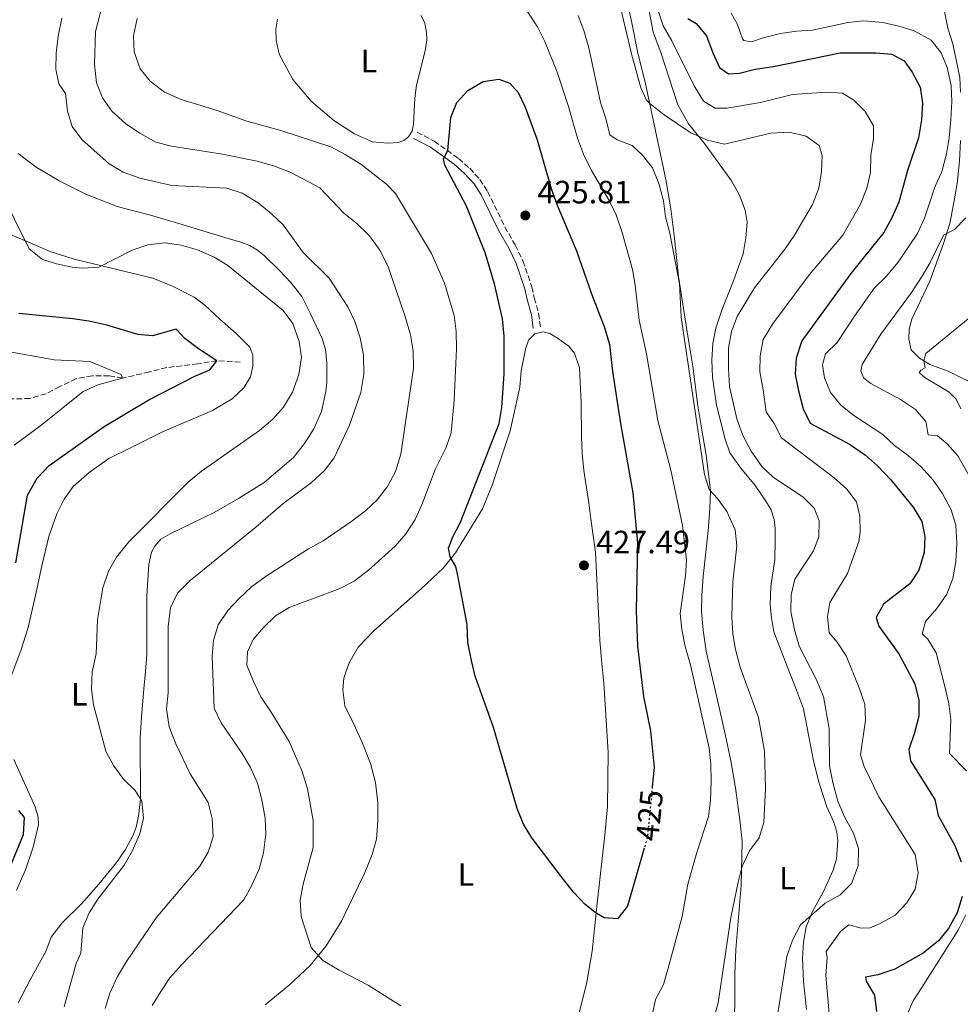
# Model space of a CAD drawing. Units: metres. Extents: x 622342 to 625829, y 4657783 to 4660156.
# Drawn here: x 624667 to 624959, y 4659244 to 4659549 of the extents above; entities that cross this region are included whole.
import ezdxf
from ezdxf.enums import TextEntityAlignment as Align

# ---------------------------------------------------------------- set-up
doc = ezdxf.new("R2010")
doc.units = ezdxf.units.M
doc.header["$MEASUREMENT"] = 0
doc.linetypes.add('DGN Style 3', pattern=[2.435891, 1.739922, -0.695969])
doc.linetypes.add('DGN Style 5', pattern=[1.217945, 0.521977, -0.695969])
for name, color, linetype, lineweight in [('Barranco lineal', 142, 'DGN Style 3', 13), ('Camino', 7, 'DGN Style 3', 0), ('Cota de curva de nivel directora', 7, 'Continuous', 0), ('Cota de punto acotado terreno', 7, 'Continuous', 0), ('Curva de nivel directora', 30, 'Continuous', 30), ('Curva de nivel directora no vista', 30, 'DGN Style 5', 30), ('Curva de nivel intermedia', 30, 'Continuous', 0), ('Etiqueta de uso rústico', 92, 'Continuous', 0), ('Línea de cambio de uso (parcela vista)', 92, 'Continuous', 0), ('Margen derecho', 7, 'Continuous', 0), ('Punto acotado terreno (símbolo)', 7, 'Continuous', 0)]:
    doc.layers.add(name, color=color, linetype=linetype, lineweight=lineweight)
doc.styles.add('Style-Arial', font='arial.ttf')

# ---------------------------------------------------------------- blocks, each defined once
blk = doc.blocks.new('5PATER')
at = {"layer": 'Punto acotado terreno (símbolo)', "linetype": 'Continuous', "lineweight": 0}
h = blk.add_hatch(color=51, dxfattribs=at)
edge = h.paths.add_edge_path()
edge.add_ellipse((0, 0), major_axis=(-0.11, -0.111), ratio=0.999422, start_angle=0, end_angle=360)

msp = doc.modelspace()

# ---------------------------------------------------------------- linework, layer by layer
at = {"layer": 'Barranco lineal', "color": 142, "linetype": 'DGN Style 3', "lineweight": 13}
msp.add_polyline3d([(624735.28, 4659443.04, 401.49), (624728.07, 4659443.49, 400), (624722.1, 4659442.53, 399.16), (624712.47, 4659441.34, 397.07), (624707.08, 4659439.98, 397.07), (624698.78, 4659438.07, 395), (624694.61, 4659438.81, 394.16), (624689.32, 4659438.78, 393.74), (624684.4, 4659437.9, 392.91), (624679.31, 4659435.43, 392.91), (624675.04, 4659433.22, 392.07), (624670.01, 4659431.76, 391.65), (624664.46, 4659431.59, 390)], dxfattribs=at)
at = {"layer": 'Camino', "color": 7, "linetype": 'DGN Style 3', "lineweight": 0}
msp.add_polyline3d([(624790.21, 4659514.48, 423.62), (624795.54, 4659511.7, 424.04), (624803.08, 4659506.3, 425.3), (624806.54, 4659503.28, 425.3), (624809.72, 4659499.82, 425.3), (624812.1, 4659496.07, 425.3), (624817.46, 4659485.08, 425.3), (624820.69, 4659479.44, 425.71), (624823.07, 4659474.52, 425.71), (624825.89, 4659466.4, 425.71), (624826.6, 4659463.02, 425.71), (624827.95, 4659458.13, 426.12), (624828.52, 4659453.77, 426.13)], dxfattribs=at)
at = {"layer": 'Curva de nivel directora', "color": 30, "linetype": 'Continuous', "lineweight": 30, "flags": 128}
for points, elevation in [([(624874.29, 4659549.83), (624876.85, 4659548.29), (624880.06, 4659544.45), (624882, 4659539.15), (624884.13, 4659534.63), (624886.95, 4659532.66), (624890.33, 4659532.78), (624895.15, 4659534.11), (624900.89, 4659534.84), (624921.6, 4659539.1), (624932.7, 4659539.16), (624937.68, 4659538.75), (624941.48, 4659536.68), (624943.98, 4659533.17), (624946.41, 4659528.47), (624947.15, 4659523.52), (624946.87, 4659518.37), (624945.9, 4659512.72), (624942.46, 4659502.63), (624939.82, 4659492.73), (624937.6, 4659487.91), (624935.14, 4659483.29), (624924.91, 4659470.59), (624909.7, 4659449.66), (624907.88, 4659444.26), (624907.62, 4659439.27), (624908.6, 4659434.14), (624910.07, 4659428.56), (624912.24, 4659424.03), (624924.49, 4659417.54)], 400), ([(624860.77, 4659292), (624855.6, 4659273.98), (624852.42, 4659270.05), (624848.32, 4659270.39), (624845.47, 4659272.06), (624842.33, 4659274.67), (624838.86, 4659278.27), (624835.64, 4659282.31), (624825.88, 4659295.2), (624823.25, 4659299.46), (624821.3, 4659304.38), (624813.96, 4659329.52), (624808.28, 4659345.5), (624807.12, 4659350.36), (624806.01, 4659355.95), (624805.77, 4659361.56), (624802.86, 4659376.76), (624802.23, 4659379.52), (624800.49, 4659382.57), (624800.01, 4659385.27), (624801.26, 4659388.8), (624803.65, 4659393.27), (624815.7, 4659423.95), (624816.5, 4659428.89), (624817.23, 4659439.36), (624817.27, 4659451.07), (624816.77, 4659456.54), (624814.24, 4659467.35), (624811.36, 4659477.03), (624805.58, 4659491.51), (624798.8, 4659504.28), (624798.39, 4659506.25), (624799.75, 4659508.78), (624800.71, 4659519.06), (624802.59, 4659523.69), (624806, 4659527.43), (624810.69, 4659530.18), (624815.63, 4659530.97), (624819, 4659529.72), (624821.56, 4659526.78), (624823.81, 4659522.3), (624827.53, 4659512.14), (624831.87, 4659497.03), (624833.7, 4659491.84), (624839.76, 4659477.59), (624844.32, 4659464.21), (624848.36, 4659453.84), (624849.96, 4659448.56)], 425), ([(624665.64, 4659380.72), (624669.27, 4659401.69), (624672.21, 4659407), (624675.97, 4659410.9), (624693.03, 4659423.05), (624706.91, 4659431.35), (624721.15, 4659438.68), (624725.85, 4659440.61), (624728.07, 4659443.49), (624722.3, 4659447.13), (624718.11, 4659450.42), (624715.4, 4659453.25), (624708.08, 4659451.2), (624703.54, 4659451.61), (624693.82, 4659454.48), (624688.24, 4659455.75), (624683.3, 4659456.53), (624666.55, 4659458.14)], 400), ([(624849.96, 4659448.56), (624850.9, 4659440.08), (624853.33, 4659423.97), (624857.25, 4659402.42), (624858.62, 4659386.8), (624858.28, 4659365.79), (624858.66, 4659354.83), (624860.53, 4659339.1), (624862.65, 4659328.49), (624863.86, 4659317.09), (624863.26, 4659311.06)], 425), ([(624924.49, 4659417.54), (624929.45, 4659414.09), (624933.2, 4659410.78), (624937.32, 4659406.5), (624944.3, 4659397.97), (624946.98, 4659393.53), (624947.83, 4659388.89), (624947.66, 4659383.89), (624945.97, 4659378.35), (624943.27, 4659374.13), (624935.01, 4659367.87), (624932.77, 4659363.65), (624933.57, 4659361), (624939.79, 4659352.36), (624944.76, 4659343.07), (624946, 4659338), (624946.04, 4659333), (624944.72, 4659327.82), (624942.87, 4659322.71), (624943.39, 4659319.15), (624950.96, 4659307.1), (624952.01, 4659302.2), (624957.2, 4659292.84), (624959.21, 4659287.82)], 400), ([(624663.83, 4659286.22), (624668, 4659296.3), (624668.33, 4659301.55), (624666.56, 4659303.77)], 400), ([(624959.43, 4659277.01), (624957.96, 4659271.93), (624955.2, 4659267.1), (624952.09, 4659263.19), (624947.4, 4659259.45), (624938.54, 4659254.44), (624933.26, 4659252.69), (624929.42, 4659251.96), (624929.71, 4659250.7), (624932.28, 4659246.39), (624932.92, 4659241.29)], 400)]:
    msp.add_lwpolyline(points, dxfattribs=dict(at, elevation=elevation))
at = {"layer": 'Curva de nivel directora no vista', "color": 30, "linetype": 'DGN Style 5', "lineweight": 30, "elevation": 425, "flags": 128}
msp.add_lwpolyline([(624863.26, 4659311.06), (624861.72, 4659295.33), (624860.77, 4659292)], dxfattribs=at)
at = {"layer": 'Curva de nivel intermedia', "color": 30, "linetype": 'Continuous', "lineweight": 0, "flags": 128}
for points, elevation in [([(624821.56, 4659556.48), (624827.59, 4659547.17), (624829.84, 4659542.61), (624833.71, 4659533.17), (624837.23, 4659522.43), (624840.03, 4659512.58), (624841.87, 4659507.62), (624844.42, 4659502.63), (624849.88, 4659493.29), (624852.04, 4659488.78), (624853.88, 4659483.31), (624857.06, 4659471.82), (624857.94, 4659466.9), (624859.2, 4659456.09), (624861.42, 4659445.63), (624865.01, 4659424.94), (624869.04, 4659409.48), (624872.66, 4659392.29), (624873.82, 4659381.65), (624873.52, 4659376.66), (624871.92, 4659364.96), (624872.41, 4659359.98), (624873.46, 4659354.66), (624875.08, 4659348.97), (624880.92, 4659323.11), (624881.44, 4659318.13), (624881.48, 4659312.9), (624881.28, 4659306.82), (624880.66, 4659301.86), (624877.04, 4659290.66), (624874.25, 4659280.79), (624872.52, 4659270.83), (624868.17, 4659254.73), (624866.69, 4659249.69)], 420), ([(624774.21, 4659396.8), (624777.86, 4659400.21), (624780.98, 4659404.39), (624783.51, 4659409.06), (624785.21, 4659414.43), (624789.07, 4659441.12), (624789.02, 4659446.55), (624788.12, 4659451.47), (624786.45, 4659457.51), (624781.17, 4659472.91), (624778.67, 4659477.83), (624775.48, 4659482.27), (624771.4, 4659486.24), (624767.43, 4659489.29), (624760.03, 4659497.16), (624751.04, 4659501.92), (624745.96, 4659503.92), (624740.6, 4659505.52), (624729.74, 4659507.7), (624713.94, 4659510.15), (624709.11, 4659511.41), (624704.15, 4659514.13), (624699.69, 4659517.15), (624695.45, 4659521.03), (624692.57, 4659525.12), (624690.67, 4659529.79), (624689.99, 4659535.6), (624690.36, 4659545.77), (624692.99, 4659555.82)], 415), ([(624852.86, 4659555.4), (624856.81, 4659538.8), (624859.73, 4659528.28), (624861.44, 4659524.44), (624862.63, 4659523.26), (624866.89, 4659519.9), (624875.25, 4659514.26), (624880.44, 4659511.98), (624885.66, 4659510.81), (624900.07, 4659514.18), (624905.78, 4659514.46), (624911.03, 4659513.26), (624915.04, 4659510.33), (624915.99, 4659507.25), (624915.82, 4659502.25), (624914.97, 4659497.1), (624913.04, 4659492.01), (624907.36, 4659482.47), (624904.5, 4659478.25), (624895.03, 4659466.16), (624889.64, 4659457.22), (624887.8, 4659452.57), (624886.87, 4659447.35), (624886.87, 4659441.1), (624887.26, 4659435.49), (624889.49, 4659425.44), (624891.39, 4659420.25), (624893.96, 4659415.35), (624897.26, 4659410.58), (624900.91, 4659407.17), (624909.96, 4659401.18), (624913.5, 4659397.66), (624915.02, 4659393.69), (624915.01, 4659388.73), (624913.3, 4659384.44), (624907.48, 4659375.61)], 410), ([(624740.09, 4659391.74), (624748.52, 4659399.05), (624757.41, 4659405.67), (624761.42, 4659409.39), (624764.5, 4659413.34), (624769.27, 4659423.42), (624772.72, 4659433.63), (624773.66, 4659439.2), (624773.52, 4659445.26), (624772.53, 4659450.54), (624770.92, 4659455.68), (624768.67, 4659460.27), (624762.93, 4659469.15), (624754.82, 4659477.11), (624748.6, 4659485.71), (624744.98, 4659489.15), (624740.85, 4659492.5), (624735.9, 4659495.54), (624731.14, 4659497.11), (624714.03, 4659497.96), (624704.11, 4659500.21), (624698.99, 4659502.01), (624694.61, 4659504.69), (624686.13, 4659512.21), (624683.09, 4659516.26), (624681.63, 4659521), (624681.03, 4659526.47), (624679.01, 4659529.55), (624678.05, 4659534.08), (624678.15, 4659539.08), (624678.72, 4659544.33), (624679.91, 4659549.89)], 410), ([(624765.98, 4659254.14), (624760.96, 4659257.14), (624757.33, 4659261.18), (624754.19, 4659270.83), (624753.86, 4659275.82), (624754.86, 4659280.87), (624757.9, 4659292.24), (624757.94, 4659300.66), (624756.18, 4659310.5), (624754.56, 4659315.85), (624750.44, 4659325.15), (624744.95, 4659334.32), (624741.73, 4659339.09), (624739.37, 4659343.83), (624737.37, 4659348.85), (624737.5, 4659353.06), (624739.28, 4659356.81), (624742.55, 4659360.58), (624746.22, 4659364.17), (624750.45, 4659366.83), (624766.05, 4659372.56), (624770.68, 4659374.95), (624775.14, 4659378.45), (624783.44, 4659385.88), (624786.71, 4659389.67), (624789.59, 4659394.18), (624791.73, 4659398.75), (624795.85, 4659409.7), (624799.09, 4659416.33), (624800.83, 4659421.12), (624801.74, 4659431.19), (624802.41, 4659447.13), (624802.38, 4659452.56), (624801.68, 4659457.55), (624798.68, 4659467.53), (624794.68, 4659476.8), (624783.53, 4659495.44), (624780.68, 4659498.38), (624772.7, 4659504.58), (624767.9, 4659507.6), (624763.45, 4659509.88), (624747.94, 4659515.05), (624737.37, 4659517.89), (624727.86, 4659521.33), (624716.99, 4659524.59), (624711.8, 4659526.9), (624707.32, 4659530.3), (624704.18, 4659534.2), (624702.36, 4659539.45), (624702.17, 4659544.45), (624703.24, 4659549.81)], 420), ([(624840.18, 4659550.7), (624842.02, 4659546.05), (624843.52, 4659540.68), (624847.14, 4659523.73), (624848.85, 4659518.77), (624850.06, 4659513.71), (624852.33, 4659512.06), (624857.05, 4659510.36), (624860.23, 4659507.39), (624863.27, 4659503.42), (624865.24, 4659498.51), (624866.76, 4659493.14), (624867.39, 4659488.18), (624868.66, 4659483.12), (624871.66, 4659467.41), (624872.21, 4659457), (624879.48, 4659408.16), (624880.87, 4659403.42), (624883.47, 4659400.63), (624886.39, 4659396.59), (624888.94, 4659390.95), (624889.46, 4659385.97), (624888.22, 4659374.73), (624887.95, 4659363.94), (624888.29, 4659358.66), (624889.11, 4659353.72), (624890.57, 4659348.23), (624896.26, 4659332.64), (624898.05, 4659322.18), (624898.4, 4659310.55), (624897.91, 4659300.05), (624896.46, 4659295.27), (624893.46, 4659291.16), (624891.17, 4659286.38), (624889.89, 4659281.41), (624887.61, 4659270.53), (624883.67, 4659243.97), (624880.66, 4659233.46)], 415), ([(624865.06, 4659552.28), (624866.6, 4659547.52), (624869.31, 4659542.87), (624876.28, 4659528.85), (624879.17, 4659524.11), (624882.82, 4659521.9), (624886.38, 4659521.92), (624896.8, 4659523.73), (624906.74, 4659526.18), (624917.35, 4659526.95), (624922.33, 4659526.56), (624925.84, 4659524.4), (624929.4, 4659520.89), (624931.94, 4659516.41), (624931.94, 4659512.52), (624931.06, 4659507.38), (624931.05, 4659501.91), (624929.85, 4659497.06), (624927.87, 4659492.13), (624922.37, 4659482.45), (624912.03, 4659470.22), (624900.59, 4659454.84), (624897.69, 4659450.11), (624896.75, 4659444.98), (624896.61, 4659439.98), (624897.72, 4659434.48), (624898.59, 4659427.62), (624901.09, 4659423.93), (624903.35, 4659419.47), (624919.76, 4659407.04)], 405), ([(624887.73, 4659551.43), (624889.58, 4659548.13), (624891.29, 4659543.48), (624891.72, 4659542.96), (624894.06, 4659542.54), (624897.65, 4659543.82), (624903.07, 4659545.13), (624908.03, 4659545.88), (624913.02, 4659546.19), (624923.99, 4659548.54), (624928.96, 4659549.06), (624934.81, 4659548.55), (624939.85, 4659547.46), (624944.61, 4659545.93), (624949.83, 4659543.08), (624952.94, 4659539.17), (624954.86, 4659534.56), (624956.03, 4659529.03), (624956.26, 4659523.98), (624955.93, 4659518.45), (624955.46, 4659512.72), (624954.57, 4659507.8), (624953.17, 4659502.21), (624951.07, 4659497.67), (624947.74, 4659487.77), (624945.57, 4659483.05), (624939.57, 4659474.14), (624935.85, 4659469.63), (624932.3, 4659466.1), (624926.23, 4659457.61), (624920.69, 4659449.14), (624917.08, 4659445.6), (624916.12, 4659442.21), (624916.72, 4659438.19), (624918.6, 4659433.56), (624921.81, 4659429.62), (624925.88, 4659426.45), (624934.81, 4659420.58), (624938.45, 4659417.15), (624942.68, 4659414.03), (624946.79, 4659410.49), (624950.51, 4659406.34), (624953.4, 4659402.26), (624956.06, 4659397.16), (624957.54, 4659392.38), (624957.81, 4659386.74), (624957.46, 4659381.13), (624956.55, 4659375.8), (624954.7, 4659370.9), (624951.63, 4659366.5), (624948.05, 4659362.5), (624947.02, 4659358.61), (624948.76, 4659356.96), (624951.37, 4659352.69), (624954.14, 4659342.28), (624955.28, 4659336.93), (624955.9, 4659331.96), (624955.5, 4659321.43), (624960.84, 4659316.1)], 395), ([(624748.78, 4659429.03), (624751.55, 4659433.69), (624753.52, 4659439.17), (624754.33, 4659444.5), (624753.63, 4659449.44), (624751.66, 4659455.09), (624748.65, 4659459.09), (624731.4, 4659473.01), (624727.15, 4659475.65), (624722, 4659477.9), (624716.92, 4659479.35), (624711.97, 4659480.06), (624706.63, 4659479.48), (624701.77, 4659477.78), (624691.42, 4659472.51), (624686.43, 4659472.2), (624683.08, 4659472.53), (624678.19, 4659473.57), (624673.87, 4659474.94), (624669.75, 4659478.23), (624660.54, 4659496.67)], 405), ([(624960.63, 4659487.83), (624957.12, 4659484.27), (624953.65, 4659482.44), (624949.51, 4659474.04), (624947.02, 4659469.71), (624943.77, 4659464.67), (624934.22, 4659451.72), (624928.44, 4659442.31), (624927.98, 4659440.18), (624928.96, 4659438.1), (624931.09, 4659436.35), (624940.34, 4659431.42), (624944.94, 4659428.36), (624948.18, 4659424.54), (624948.93, 4659420.43), (624951.77, 4659420.12), (624954.77, 4659417.65), (624958.11, 4659413.93), (624966.17, 4659399.76)], 390), ([(624966.5, 4659460.69), (624948.2, 4659445.7), (624947.56, 4659443.51), (624948, 4659441.28), (624946.64, 4659440.55), (624946.07, 4659439.8), (624948.02, 4659438.12), (624955.34, 4659433.8), (624957.61, 4659431.58), (624959.03, 4659428.56)], 385), ([(624665.08, 4659417.24), (624673.39, 4659423.32), (624686.5, 4659433.95), (624691.09, 4659435.95), (624698.78, 4659438.07), (624698.27, 4659439.18), (624688.55, 4659443.2), (624677.54, 4659443.76), (624661.46, 4659446.64)], 395), ([(624680.61, 4659242.76), (624684.34, 4659256.24), (624685.84, 4659259.41), (624686.45, 4659267.28), (624688.42, 4659271.88), (624691.1, 4659276.22), (624699.23, 4659286.79), (624701.77, 4659291.1), (624704.15, 4659296.45), (624705.24, 4659301.38), (624704.72, 4659306.63), (624702.65, 4659309.96), (624699.05, 4659313.43), (624695.89, 4659317.68), (624693.6, 4659322.21), (624689.77, 4659336.51), (624689.11, 4659341.47), (624689.32, 4659346.83), (624690.52, 4659352.45), (624690.94, 4659362.95), (624692.62, 4659372.88), (624694.36, 4659378.14), (624696.84, 4659382.48), (624700.69, 4659387.23), (624719.36, 4659406), (624723.29, 4659409.11), (624741.23, 4659421.75), (624745.42, 4659425.33), (624748.78, 4659429.03)], 405), ([(624919.76, 4659407.04), (624923.55, 4659403.72), (624926.62, 4659399.67), (624927.65, 4659395.21), (624927.81, 4659390.21), (624927.43, 4659387.26), (624923.84, 4659377.32), (624918.42, 4659368.31), (624917.68, 4659363.96), (624918.12, 4659358.98), (624920.67, 4659355.99), (624923.43, 4659351.81), (624927.53, 4659341.89), (624929.24, 4659336.75), (624929.49, 4659331.76), (624927.87, 4659321), (624929.08, 4659317.41), (624933.61, 4659307.97), (624944.84, 4659290.02), (624945.84, 4659284.4), (624944.85, 4659279.26), (624942.24, 4659275), (624938.65, 4659271.2), (624934.05, 4659268.59), (624930.88, 4659267.22), (624928.08, 4659267.14), (624924.26, 4659268.2), (624921.72, 4659266.17), (624917.25, 4659259.93), (624917.51, 4659257.92), (624917.18, 4659252.42), (624918.5, 4659237.07)], 405), ([(624707.95, 4659243.12), (624710.6, 4659247.53), (624713.47, 4659251.69), (624717.2, 4659255.93), (624736.43, 4659275.96), (624738.84, 4659280.33), (624741.13, 4659285.46), (624742.48, 4659290.6), (624743.2, 4659296.34), (624743.03, 4659301.33), (624742, 4659307.08), (624740.61, 4659312.25), (624738.47, 4659317.13), (624735.88, 4659321.41), (624729.35, 4659330.94), (624727.23, 4659335.48), (624726.56, 4659351.6), (624727, 4659356.58), (624728.48, 4659361.37), (624731.46, 4659365.82), (624734.84, 4659369.5), (624738.83, 4659373.19), (624742.99, 4659376.34), (624756.5, 4659384.99), (624761.02, 4659387.53), (624769.98, 4659393.61), (624774.21, 4659396.8)], 415), ([(624693.35, 4659242.25), (624694.83, 4659247.02), (624697.15, 4659252.19), (624699.97, 4659256.84), (624709.22, 4659270.4), (624722.74, 4659286.43), (624725.31, 4659290.79), (624726.89, 4659295.55), (624726.58, 4659301.25), (624725.31, 4659306.17), (624719.77, 4659315.11), (624715.33, 4659324.43), (624713.2, 4659329.71), (624712.42, 4659335.28), (624712.9, 4659340.28), (624712.95, 4659361.03), (624713.68, 4659366.68), (624715.79, 4659371.21), (624719.74, 4659375.2), (624740.09, 4659391.74)], 410), ([(624907.48, 4659375.61), (624906.41, 4659370.72), (624906.26, 4659365.52), (624907.36, 4659359.88), (624908.85, 4659354.77), (624914.13, 4659344.5), (624916.42, 4659339.19), (624918.21, 4659329.25), (624918.29, 4659317.65), (624919.3, 4659312.43), (624920.88, 4659306.66), (624922.92, 4659301.78), (624925.71, 4659296.69), (624927.3, 4659291.94), (624927.17, 4659286.49), (624925.1, 4659281.08), (624921.62, 4659277.51), (624916.92, 4659274.93), (624909.25, 4659268.21), (624906.79, 4659263.49), (624905.03, 4659258.34), (624901.56, 4659236.82)], 410), ([(624785.13, 4659243.08), (624775.07, 4659249.42), (624765.98, 4659254.14)], 420), ([(624866.69, 4659249.69), (624864.26, 4659245.01), (624861.97, 4659234.1)], 420)]:
    msp.add_lwpolyline(points, dxfattribs=dict(at, elevation=elevation))
at = {"layer": 'Línea de cambio de uso (parcela vista)', "color": 92, "linetype": 'Continuous', "lineweight": 0}
for points in [[(624959, 4659526.9, 393.06), (624958.73, 4659531.43, 393.06), (624956.53, 4659541.91, 392.64), (624955, 4659546.76, 392.22), (624954.11, 4659551.43, 390.96), (624953.99, 4659555.1, 390.96), (624954.84, 4659558.2, 390.54), (624957.15, 4659563.24, 388.87), (624960.03, 4659570.48, 388.45)], [(624888.68, 4659233.34, 412.65), (624888.85, 4659245.13, 412.65), (624888.92, 4659252.93, 413.49), (624889.14, 4659260.59, 413.49), (624889.82, 4659267.97, 413.49), (624890.84, 4659280.38, 414.32), (624891.14, 4659294.22, 416.42), (624890.43, 4659300.87, 416), (624889.09, 4659310.75, 416.84), (624887.65, 4659319.12, 416.84), (624885.85, 4659327.46, 417.67), (624883.47, 4659338.02, 417.25), (624880.02, 4659353.21, 417.25), (624879.05, 4659359.75, 417.25), (624878.52, 4659365.54, 417.25), (624878.61, 4659370.54, 417.25), (624879.05, 4659376.47, 416.84), (624880.61, 4659390.57, 416.84), (624881.15, 4659397.52, 415.58), (624881.3, 4659403.02, 415.16), (624880.93, 4659406.61, 414.32), (624880, 4659414.09, 414.32), (624878.7, 4659421.38, 413.9), (624877.37, 4659429.46, 413.9), (624875.88, 4659441.79, 414.32), (624874.33, 4659451.1, 414.32), (624871.37, 4659469.67, 415.16), (624870.05, 4659482.36, 415.16), (624869.01, 4659490.62, 414.32), (624867.42, 4659499.82, 413.49), (624861.03, 4659530.07, 409.3), (624858.8, 4659539.01, 408.46), (624856.74, 4659549, 407.63), (624854.97, 4659557.58, 408.04)], [(624791.43, 4659550.77, 421.8), (624792.63, 4659548.33, 422.22), (624793.18, 4659545.6, 422.22), (624793.27, 4659543.16, 423.06), (624792.74, 4659539.78, 422.64), (624790.02, 4659529.09, 422.64), (624789.5, 4659525.09, 423.06), (624789.07, 4659516.96, 423.06), (624788.65, 4659514.77, 423.06), (624787.5, 4659513.04, 423.06), (624786.11, 4659511.88, 423.06), (624784.38, 4659511.3, 423.06), (624781.15, 4659511.07, 423.06)], [(624862.26, 4659552.08, 407.21), (624863.51, 4659545.61, 407.21), (624865.95, 4659539.26, 408.04), (624871.13, 4659522.99, 408.88), (624874.54, 4659517.11, 409.72), (624879.42, 4659510.95, 410.97), (624887.81, 4659499.34, 413.07), (624890.31, 4659494.93, 413.49), (624892.13, 4659490.23, 413.49), (624892.69, 4659486.52, 413.49), (624892.31, 4659481.67, 413.49), (624891.44, 4659476.7, 413.49), (624888.56, 4659468.6, 413.49), (624884.86, 4659459.16, 413.07), (624883.02, 4659453.58, 413.07), (624882.03, 4659448.83, 413.07), (624881.7, 4659443.69, 413.07), (624881.9, 4659438.37, 413.07), (624883.23, 4659429.63, 413.07), (624885.87, 4659419.11, 413.07), (624887.36, 4659414.87, 413.49), (624890.73, 4659410.11, 413.49), (624895.18, 4659404.73, 413.49), (624898.47, 4659399.82, 413.9), (624900.03, 4659397.31, 413.49), (624901.08, 4659394.19, 413.49), (624901.42, 4659391.39, 413.9), (624901.4, 4659387.36, 413.49), (624901.25, 4659381.71, 413.49), (624900.06, 4659373.29, 412.65), (624899.87, 4659367.65, 412.65), (624900.22, 4659363.55, 412.23), (624900.95, 4659359.2, 412.23), (624905.06, 4659348.76, 412.23), (624907.76, 4659341.94, 413.07), (624910.16, 4659335.3, 413.07), (624913.29, 4659319.17, 411.81), (624915.04, 4659312.2, 411.81), (624917.45, 4659304.91, 411.81), (624919.63, 4659300.07, 411.81), (624920.58, 4659297.01, 411.81), (624920.91, 4659294.35, 411.81), (624920.44, 4659288.6, 411.81), (624919.37, 4659285.18, 411.81), (624916.38, 4659278.59, 411.39), (624912.99, 4659272.39, 409.72), (624911.04, 4659267.63, 409.3), (624910.16, 4659262.77, 408.88), (624909.9, 4659257.85, 408.88), (624910.25, 4659250.55, 408.46), (624911.12, 4659241.89, 408.04)], [(624781.15, 4659511.07, 423.06), (624776.33, 4659511.48, 422.64), (624770.74, 4659514, 422.22), (624764.4, 4659518.08, 422.22), (624757.36, 4659524.16, 421.38), (624751.58, 4659530.85, 421.8), (624747.37, 4659538.75, 421.8), (624746.45, 4659543.09, 421.8), (624746.36, 4659546.54, 421.38), (624746.85, 4659549.6, 421.38)], [(624965.38, 4659435.2, 381.75), (624955.11, 4659440.26, 383.43), (624949.42, 4659442.32, 384.68), (624946.25, 4659444.25, 385.52), (624943.65, 4659446.9, 385.94), (624942.88, 4659450.2, 385.94), (624942.97, 4659453.29, 386.36), (624943.79, 4659456.35, 387.2), (624949.45, 4659468.21, 388.87), (624953.71, 4659479.91, 389.71), (624955.59, 4659486.14, 390.13), (624956.86, 4659492.62, 390.96), (624957.91, 4659498.49, 390.96), (624958.63, 4659505.5, 391.8), (624958.96, 4659511.9, 391.8)], [(624666.34, 4659507.91, 405.29), (624671.97, 4659503.66, 405.29), (624679.29, 4659499.23, 405.71), (624687.36, 4659495.24, 406.13), (624697.12, 4659491.37, 406.13), (624707.45, 4659488.75, 406.13), (624717.53, 4659485.74, 405.71), (624731.58, 4659481.49, 405.71), (624735.43, 4659480.36, 406.13), (624738.27, 4659479.25, 406.13), (624740.62, 4659477.86, 406.55), (624742.82, 4659476.07, 406.55), (624747.48, 4659471.49, 406.97), (624750.98, 4659467.77, 406.97), (624754.38, 4659463.4, 406.55), (624756.99, 4659458.3, 406.13), (624760.77, 4659450.37, 406.13), (624761.72, 4659446.93, 406.13), (624762.2, 4659442.94, 406.13), (624762.22, 4659439.81, 406.55), (624762.2, 4659436.79, 406.55), (624761.92, 4659433.95, 406.97), (624760.51, 4659427.68, 406.97), (624758.13, 4659422.28, 406.55), (624755.2, 4659417.77, 406.55), (624751.84, 4659413.37, 406.97), (624742.7, 4659405.6, 406.97), (624734.74, 4659400.67, 406.55), (624727.25, 4659396.36, 406.55), (624713.54, 4659389.65, 406.55), (624710.67, 4659387.98, 406.13), (624708.78, 4659385.89, 406.13), (624707.74, 4659384.01, 406.13), (624706.93, 4659380.12, 406.13), (624706.26, 4659370.41, 406.13), (624706.28, 4659364.48, 406.55), (624706.32, 4659355.71, 406.55), (624706.34, 4659352.15, 406.97), (624705.9, 4659346.93, 406.97), (624705.34, 4659341.5, 406.55), (624704.59, 4659332.72, 406.55), (624704.26, 4659326.32, 406.13), (624704.28, 4659307.26, 404.87), (624703.72, 4659301.94, 404.87), (624702.98, 4659298.56, 404.46), (624702.02, 4659296.07, 404.46), (624699.64, 4659291.57, 404.46), (624696.92, 4659287.6, 404.46), (624691.41, 4659280.89, 404.04), (624686.01, 4659274.71, 404.04), (624680.03, 4659268.83, 403.2), (624676.57, 4659264.39, 402.36), (624674.97, 4659259.96, 402.36), (624670.19, 4659251.31, 401.94), (624666.34, 4659243.95, 401.11)], [(624739.18, 4659445.21, 404.04), (624738.23, 4659447.65, 404.04), (624734.04, 4659451.91, 404.04), (624728.99, 4659456.34, 404.46), (624724.26, 4659460.78, 404.04), (624720.94, 4659463.21, 404.04), (624714.31, 4659466.67, 404.04), (624708.15, 4659469.12, 404.46), (624683.75, 4659475.02, 405.71), (624676.26, 4659477.39, 405.29), (624668.8, 4659480.6, 405.29), (624662.71, 4659483.23, 404.46)], [(624743.05, 4659243.34, 418.04), (624750.61, 4659249.6, 418.87), (624756.98, 4659255.6, 419.71), (624762.03, 4659261.73, 420.13), (624766.74, 4659269.37, 421.38), (624770.3, 4659276.65, 421.38), (624773.75, 4659283.97, 421.8), (624776.24, 4659290.06, 422.64), (624777.59, 4659294.77, 422.64), (624778.07, 4659300.42, 423.06), (624778.01, 4659306.14, 423.06), (624777.26, 4659312.43, 423.06), (624775.79, 4659318.28, 423.06), (624773.25, 4659324.63, 423.06), (624770.56, 4659330.52, 423.48), (624767.77, 4659336.29, 423.06), (624767.13, 4659341.25, 423.06), (624767.44, 4659344.85, 423.06), (624768.97, 4659349.42, 423.06), (624771.96, 4659354.47, 423.48), (624776.83, 4659359.56, 423.48), (624791.62, 4659372.68, 424.31), (624798.28, 4659379.04, 425.15), (624802.14, 4659383.8, 425.15), (624810.5, 4659397.43, 425.99), (624813.48, 4659404.78, 425.99), (624819.12, 4659421.67, 425.99), (624822.08, 4659435.28, 426.41), (624822.56, 4659440.38, 426.41), (624823.9, 4659447.04, 426.41), (624824.79, 4659449.85, 426.41), (624826.76, 4659451.8, 426.41), (624829.31, 4659452.46, 426.41), (624831.47, 4659451.97, 426.41), (624833.84, 4659450.5, 426.83), (624837.31, 4659447.97, 426.83), (624839.12, 4659445.82, 426.83), (624840.68, 4659441.22, 426.83), (624841.2, 4659430.44, 426.83), (624841.28, 4659419.83, 427.66), (624841.45, 4659414.65, 427.66), (624841.94, 4659409.33, 427.24), (624843.5, 4659399.34, 427.24), (624844.2, 4659394.31, 427.66), (624845.58, 4659384.04, 427.66), (624846.96, 4659356.64, 427.66), (624847.41, 4659351.61, 427.66), (624848.21, 4659343.27, 426.83), (624849.56, 4659321.81, 426.83), (624849.38, 4659304.98, 426.41), (624848.53, 4659296.03, 425.57), (624846.18, 4659274.98, 425.57), (624844.55, 4659260.05, 424.73), (624842.91, 4659250.41, 423.9), (624840.58, 4659240.76, 423.48)], [(624663.55, 4659343.79, 403.62), (624667.14, 4659353.48, 403.2), (624669.41, 4659360.61, 402.78), (624671.6, 4659370.11, 402.36), (624673.64, 4659379.72, 402.36), (624675.86, 4659388.9, 402.78), (624678.31, 4659395.92, 402.78), (624680.63, 4659400.43, 402.78), (624683.45, 4659404.4, 402.78), (624688.36, 4659408.73, 402.78), (624694.45, 4659413.11, 402.78), (624701.63, 4659416.63, 402.78), (624710.92, 4659421.31, 403.62), (624726.71, 4659427.96, 403.62), (624732.81, 4659431.59, 403.62), (624736.42, 4659435.02, 403.62), (624738.46, 4659438.48, 404.04), (624739.2, 4659441.83, 404.04), (624739.18, 4659445.21, 404.04)], [(624665.82, 4659278.94, 401.53), (624668.63, 4659285.31, 401.94), (624670.98, 4659292.3, 401.94), (624672.67, 4659299.28, 401.11), (624672.52, 4659301.69, 401.11), (624671.64, 4659304.85, 401.11), (624665.03, 4659319.56, 403.2)], [(624942.3, 4659240.16, 397.16), (624944.22, 4659244.62, 396.74), (624946.79, 4659248.37, 396.74), (624958.22, 4659266.58, 399.25), (624960.57, 4659271.34, 399.25)]]:
    msp.add_polyline3d(points, dxfattribs=at)
at = {"layer": 'Margen derecho', "color": 7, "linetype": 'Continuous', "lineweight": 0}
msp.add_polyline3d([(624789.17, 4659512.5, 423.62), (624794.36, 4659509.79, 424.04), (624801.69, 4659504.54, 425.3), (624804.97, 4659501.67, 425.3), (624807.93, 4659498.45, 425.3), (624810.14, 4659494.97, 425.3), (624815.48, 4659484.03, 425.3), (624818.7, 4659478.4, 425.71), (624820.99, 4659473.66, 425.71), (624823.72, 4659465.8, 425.71), (624824.42, 4659462.5, 425.71), (624825.74, 4659457.69, 426.12), (624826.29, 4659453.48, 426.13)], dxfattribs=at)

# ---------------------------------------------------------------- block references
at = {"layer": 'Punto acotado terreno (símbolo)', "color": 7, "linetype": 'Continuous', "lineweight": 0, "xscale": 10, "yscale": 10, "zscale": 10}
for p in [(624823.83, 4659488.61, 425.81), (624842.04, 4659379.89, 427.49)]:
    msp.add_blockref('5PATER', p, dxfattribs=at)

# ---------------------------------------------------------------- texts
at = {"layer": 'Cota de curva de nivel directora', "color": 7, "linetype": 'Continuous', "lineweight": 0, "style": 'Style-Arial'}
msp.add_text('425', height=7, rotation=84.4078, dxfattribs=at).set_placement((624862.39, 4659302.2, 425), align=Align.MIDDLE_CENTER)
at = {"layer": 'Cota de punto acotado terreno', "color": 7, "linetype": 'Continuous', "lineweight": 0, "style": 'Style-Arial'}
for s, p in [('425.81', (624827.58, 4659492.36, 425.81)), ('427.49', (624845.79, 4659383.64, 427.49))]:
    msp.add_text(s, height=7, dxfattribs=at).set_placement(p)
at = {"layer": 'Etiqueta de uso rústico', "color": 92, "linetype": 'Continuous', "lineweight": 0, "style": 'Style-Arial'}
for p in [(624775.27, 4659536.6, 421.84), (624685.33, 4659339.84, 404.82), (624805.39, 4659283.85, 423.3), (624905.22, 4659282.72, 413.15)]:
    msp.add_text('L', height=7, dxfattribs=at).set_placement(p, align=Align.MIDDLE_CENTER)

doc.saveas('drawing.dxf')
